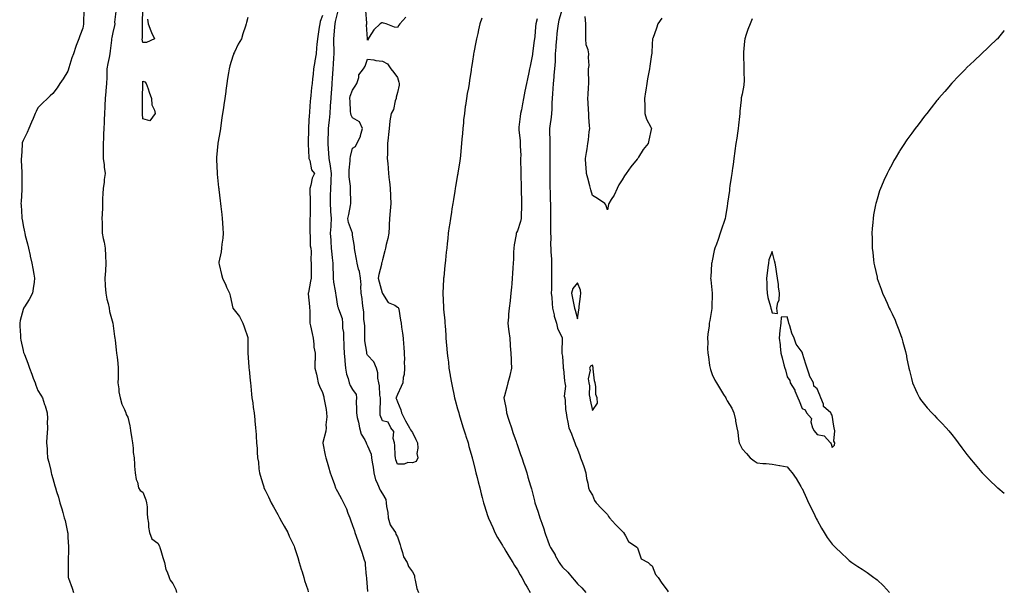
# Model space of a CAD drawing. Units: inches. Extents: x 876083 to 878723, y 7223978 to 7226618.
# Drawn here: x 878066 to 878723, y 7225373 to 7225755 of the extents above; entities that cross this region are included whole.
import ezdxf

# ---------------------------------------------------------------- set-up
doc = ezdxf.new("R2010")
doc.units = ezdxf.units.IN
doc.header["$MEASUREMENT"] = 0
doc.layers.add('Contour_87607223', color=7, linetype='Continuous', true_color=0x4ebe1d)

msp = doc.modelspace()

# ---------------------------------------------------------------- linework, layer by layer
at = {"layer": 'Contour_87607223'}
for points in [[(878108.66, 7225761.31, 3314), (878108.41, 7225752.27, 3314), (878108.39, 7225751.92, 3314), (878108.33, 7225751.63, 3314), (878108.05, 7225749.05, 3314), (878106.01, 7225743.97, 3314), (878105.42, 7225741.92, 3314), (878103.62, 7225737.49, 3314), (878103.25, 7225736.72, 3314), (878101.8, 7225731.92, 3314), (878100.7, 7225729.26, 3314), (878098.72, 7225722.58, 3314), (878098.48, 7225721.92, 3314), (878098.38, 7225721.59, 3314), (878098.05, 7225720.18, 3314), (878094.77, 7225715.2, 3314), (878092.57, 7225711.92, 3314), (878090.78, 7225709.19, 3314), (878088.05, 7225705.44, 3314), (878086.25, 7225703.72, 3314), (878084.3, 7225701.92, 3314), (878081.11, 7225698.85, 3314), (878078.05, 7225695.88, 3314), (878076.77, 7225693.21, 3314), (878076.21, 7225691.92, 3314), (878074.83, 7225688.7, 3314), (878073.76, 7225686.22, 3314), (878071.94, 7225681.92, 3314), (878070.72, 7225679.24, 3314), (878068.05, 7225674.05, 3314), (878067.59, 7225672.37, 3314), (878067.51, 7225671.92, 3314), (878067.47, 7225671.33, 3314), (878066.94, 7225663.03, 3314), (878066.86, 7225661.92, 3314), (878066.88, 7225660.75, 3314), (878067.34, 7225652.62, 3314), (878067.36, 7225651.92, 3314), (878067.34, 7225651.2, 3314), (878067.27, 7225642.7, 3314), (878067.24, 7225641.92, 3314), (878067.2, 7225641.08, 3314), (878066.73, 7225633.25, 3314), (878066.68, 7225631.92, 3314), (878066.79, 7225630.65, 3314), (878067.23, 7225622.74, 3314), (878067.3, 7225621.92, 3314), (878067.41, 7225621.28, 3314), (878068.05, 7225617.19, 3314), (878069.03, 7225612.9, 3314), (878069.18, 7225611.92, 3314), (878069.51, 7225610.46, 3314), (878071.04, 7225604.91, 3314), (878071.66, 7225601.92, 3314), (878072.78, 7225597.19, 3314), (878072.89, 7225596.76, 3314), (878073.89, 7225591.92, 3314), (878074.56, 7225588.42, 3314), (878075.24, 7225584.73, 3314), (878075.78, 7225581.92, 3314), (878075.39, 7225579.26, 3314), (878074.86, 7225575.1, 3314), (878074.36, 7225571.92, 3314), (878072.17, 7225567.8, 3314), (878068.99, 7225562.86, 3314), (878068.41, 7225561.92, 3314), (878068.3, 7225561.67, 3314), (878068.05, 7225561, 3314), (878066.23, 7225553.74, 3314), (878065.84, 7225551.92, 3314), (878065.95, 7225549.81, 3314), (878066.29, 7225543.68, 3314), (878066.39, 7225541.92, 3314), (878066.64, 7225540.51, 3314), (878068.05, 7225533.62, 3314), (878068.49, 7225532.37, 3314), (878068.66, 7225531.92, 3314), (878069.02, 7225530.94, 3314), (878071.17, 7225525.05, 3314), (878072.34, 7225521.92, 3314), (878073.88, 7225517.76, 3314), (878074.91, 7225515.06, 3314), (878076.11, 7225511.92, 3314), (878076.64, 7225510.51, 3314), (878078.05, 7225506.96, 3314), (878079.97, 7225503.83, 3314), (878080.98, 7225501.92, 3314), (878082.46, 7225497.51, 3314), (878082.8, 7225496.67, 3314), (878084.18, 7225491.92, 3314), (878084.39, 7225488.25, 3314), (878084.25, 7225485.73, 3314), (878084.43, 7225481.92, 3314), (878084.19, 7225478.05, 3314), (878083.88, 7225476.08, 3314), (878083.66, 7225471.92, 3314), (878084.07, 7225467.94, 3314), (878084.11, 7225465.87, 3314), (878084.46, 7225461.92, 3314), (878085.2, 7225459.07, 3314), (878086.55, 7225453.42, 3314), (878086.93, 7225451.92, 3314), (878087.18, 7225451.04, 3314), (878088.05, 7225447.99, 3314), (878089.4, 7225443.27, 3314), (878089.78, 7225441.92, 3314), (878090.5, 7225439.48, 3314), (878091.65, 7225435.53, 3314), (878092.71, 7225431.92, 3314), (878093.92, 7225427.78, 3314), (878094.64, 7225425.34, 3314), (878095.63, 7225421.92, 3314), (878096.13, 7225420.01, 3314), (878097.76, 7225412.21, 3314), (878097.83, 7225411.92, 3314), (878097.86, 7225411.72, 3314), (878098.05, 7225408.89, 3314), (878098.46, 7225402.33, 3314), (878098.46, 7225401.92, 3314), (878098.44, 7225401.53, 3314), (878098.24, 7225392.12, 3314), (878098.23, 7225391.92, 3314), (878098.24, 7225391.72, 3314), (878098.27, 7225382.13, 3314), (878098.28, 7225381.92, 3314), (878098.4, 7225381.57, 3314), (878100.83, 7225374.71, 3314), (878101.7, 7225371.92, 3314)], [(878129.91, 7225760.06, 3315), (878129.22, 7225753.09, 3315), (878129.23, 7225751.92, 3315), (878129.18, 7225750.79, 3315), (878128.05, 7225746.06, 3315), (878127.26, 7225742.7, 3315), (878127.13, 7225741.92, 3315), (878127.01, 7225740.88, 3315), (878126.17, 7225733.8, 3315), (878125.96, 7225731.92, 3315), (878125.5, 7225729.36, 3315), (878124.66, 7225725.3, 3315), (878124.1, 7225721.92, 3315), (878123.93, 7225717.8, 3315), (878123.91, 7225716.06, 3315), (878123.73, 7225711.92, 3315), (878123.32, 7225707.19, 3315), (878123.27, 7225706.71, 3315), (878122.87, 7225701.92, 3315), (878122.62, 7225697.35, 3315), (878122.59, 7225696.45, 3315), (878122.35, 7225691.92, 3315), (878122.17, 7225687.8, 3315), (878122.11, 7225685.98, 3315), (878121.93, 7225681.92, 3315), (878121.81, 7225678.15, 3315), (878121.75, 7225675.61, 3315), (878121.62, 7225671.92, 3315), (878121.64, 7225668.33, 3315), (878121.6, 7225665.47, 3315), (878121.61, 7225661.92, 3315), (878122.18, 7225657.78, 3315), (878122.15, 7225656.02, 3315), (878122.96, 7225651.92, 3315), (878122.18, 7225647.8, 3315), (878122.13, 7225646, 3315), (878121.54, 7225641.92, 3315), (878121.43, 7225638.54, 3315), (878121.19, 7225635.06, 3315), (878121.08, 7225631.92, 3315), (878121, 7225628.97, 3315), (878120.85, 7225624.71, 3315), (878120.77, 7225621.92, 3315), (878120.81, 7225619.17, 3315), (878120.89, 7225614.77, 3315), (878120.93, 7225611.92, 3315), (878121.63, 7225608.35, 3315), (878122.22, 7225606.1, 3315), (878122.89, 7225601.92, 3315), (878123.1, 7225596.96, 3315), (878123.1, 7225596.86, 3315), (878123.32, 7225591.92, 3315), (878123.02, 7225586.94, 3315), (878123.02, 7225586.9, 3315), (878122.74, 7225581.92, 3315), (878122.99, 7225576.98, 3315), (878122.98, 7225576.84, 3315), (878123.3, 7225571.92, 3315), (878124, 7225567.88, 3315), (878124.88, 7225565.08, 3315), (878125.58, 7225561.92, 3315), (878125.89, 7225559.77, 3315), (878128.05, 7225551.98, 3315), (878128.06, 7225551.92, 3315), (878129.18, 7225543.05, 3315), (878129.36, 7225541.92, 3315), (878129.54, 7225540.44, 3315), (878130.25, 7225534.13, 3315), (878130.51, 7225531.92, 3315), (878130.83, 7225529.13, 3315), (878131.29, 7225525.16, 3315), (878131.66, 7225521.92, 3315), (878131.5, 7225518.46, 3315), (878131.5, 7225515.38, 3315), (878131.36, 7225511.92, 3315), (878132, 7225507.97, 3315), (878132.05, 7225505.92, 3315), (878132.97, 7225501.92, 3315), (878133.92, 7225497.8, 3315), (878135.76, 7225494.21, 3315), (878136.6, 7225491.92, 3315), (878136.98, 7225490.85, 3315), (878138.05, 7225489.03, 3315), (878139.35, 7225483.23, 3315), (878139.57, 7225481.92, 3315), (878139.83, 7225480.14, 3315), (878140.72, 7225474.6, 3315), (878141.08, 7225471.92, 3315), (878141.54, 7225468.42, 3315), (878141.56, 7225465.44, 3315), (878142.19, 7225461.92, 3315), (878142.56, 7225457.41, 3315), (878142.56, 7225456.43, 3315), (878143.01, 7225451.92, 3315), (878143.62, 7225447.49, 3315), (878144.38, 7225445.59, 3315), (878145.19, 7225441.92, 3315), (878146.24, 7225440.1, 3315), (878148.05, 7225438.85, 3315), (878149.99, 7225433.87, 3315), (878150.58, 7225431.92, 3315), (878150.88, 7225429.09, 3315), (878150.85, 7225424.71, 3315), (878151.24, 7225421.92, 3315), (878151.73, 7225418.25, 3315), (878151.71, 7225415.57, 3315), (878152.39, 7225411.92, 3315), (878153.99, 7225407.86, 3315), (878158.05, 7225404.87, 3315), (878159.06, 7225402.94, 3315), (878159.45, 7225401.92, 3315), (878160.06, 7225399.91, 3315), (878161.48, 7225395.36, 3315), (878162.49, 7225391.92, 3315), (878163.49, 7225387.35, 3315), (878164.31, 7225385.65, 3315), (878165.59, 7225381.92, 3315), (878166.2, 7225380.06, 3315), (878168.05, 7225378.03, 3315), (878169.99, 7225373.87, 3315), (878170.48, 7225371.92, 3315)], [(878151.16, 7225755.03, 3315), (878151.51, 7225751.92, 3315), (878153.28, 7225747.15, 3315), (878153.78, 7225746.18, 3315), (878155.75, 7225741.92, 3315), (878150.46, 7225739.5, 3315), (878148.05, 7225739.36, 3315), (878147.68, 7225741.55, 3315), (878147.68, 7225741.92, 3315), (878147.71, 7225742.27, 3315), (878147.85, 7225751.72, 3315), (878147.87, 7225752.1, 3315), (878147.92, 7225761.78, 3315)], [(878323.56, 7225756.41, 3318), (878319.58, 7225751.92, 3318), (878318.91, 7225751.06, 3318), (878318.05, 7225749.34, 3318), (878315.89, 7225749.75, 3318), (878310.43, 7225751.92, 3318), (878308.56, 7225752.43, 3318), (878308.05, 7225752.6, 3318), (878307.5, 7225752.47, 3318), (878306.48, 7225751.92, 3318), (878302.1, 7225747.88, 3318), (878299.18, 7225743.05, 3318), (878298.41, 7225741.92, 3318), (878298.36, 7225741.61, 3318), (878298.05, 7225741.06, 3318), (878297.97, 7225741.84, 3318), (878297.98, 7225741.92, 3318), (878298, 7225741.98, 3318), (878297.39, 7225751.26, 3318), (878297.51, 7225751.92, 3318), (878297.55, 7225752.41, 3318), (878296.89, 7225760.75, 3318)], [(878427.84, 7225761.72, 3321), (878425.63, 7225754.34, 3321), (878425.15, 7225751.92, 3321), (878424.84, 7225748.72, 3321), (878424.42, 7225745.55, 3321), (878424.1, 7225741.92, 3321), (878423.76, 7225737.64, 3321), (878423.71, 7225736.26, 3321), (878423.34, 7225731.92, 3321), (878423.12, 7225727, 3321), (878423.15, 7225726.82, 3321), (878422.83, 7225721.92, 3321), (878422.41, 7225717.56, 3321), (878422.36, 7225716.24, 3321), (878421.99, 7225711.92, 3321), (878421.6, 7225708.37, 3321), (878421.55, 7225705.42, 3321), (878421.22, 7225701.92, 3321), (878420.96, 7225699.01, 3321), (878420.9, 7225694.77, 3321), (878420.68, 7225691.92, 3321), (878420.51, 7225689.46, 3321), (878419.68, 7225683.54, 3321), (878419.55, 7225681.92, 3321), (878419.54, 7225680.42, 3321), (878419.61, 7225673.48, 3321), (878419.61, 7225671.92, 3321), (878419.61, 7225670.36, 3321), (878419.71, 7225663.58, 3321), (878419.71, 7225661.92, 3321), (878419.67, 7225660.3, 3321), (878419.68, 7225653.54, 3321), (878419.64, 7225651.92, 3321), (878419.6, 7225650.38, 3321), (878419.77, 7225643.64, 3321), (878419.73, 7225641.92, 3321), (878419.81, 7225640.16, 3321), (878419.96, 7225633.83, 3321), (878420.05, 7225631.92, 3321), (878420.06, 7225629.91, 3321), (878420.21, 7225624.07, 3321), (878420.22, 7225621.92, 3321), (878420.21, 7225619.77, 3321), (878420.1, 7225613.97, 3321), (878420.09, 7225611.92, 3321), (878420.33, 7225609.65, 3321), (878420.11, 7225603.97, 3321), (878420.4, 7225601.92, 3321), (878420.41, 7225599.56, 3321), (878420.71, 7225594.58, 3321), (878420.72, 7225591.92, 3321), (878420.73, 7225589.24, 3321), (878420.8, 7225584.67, 3321), (878420.8, 7225581.92, 3321), (878420.77, 7225579.21, 3321), (878420.68, 7225574.56, 3321), (878420.65, 7225571.92, 3321), (878420.93, 7225569.05, 3321), (878421.21, 7225565.08, 3321), (878421.54, 7225561.92, 3321), (878422.53, 7225557.45, 3321), (878422.63, 7225556.49, 3321), (878424.01, 7225551.92, 3321), (878424.78, 7225548.64, 3321), (878427.99, 7225541.98, 3321), (878428.01, 7225541.92, 3321), (878428.01, 7225541.88, 3321), (878427.75, 7225532.23, 3321), (878427.75, 7225531.92, 3321), (878427.78, 7225531.65, 3321), (878428.05, 7225529.85, 3321), (878428.61, 7225522.49, 3321), (878428.62, 7225521.92, 3321), (878428.76, 7225521.2, 3321), (878429.4, 7225513.27, 3321), (878429.78, 7225511.92, 3321), (878430.14, 7225509.83, 3321), (878429.28, 7225503.15, 3321), (878429.75, 7225501.92, 3321), (878429.94, 7225500.03, 3321), (878430.23, 7225494.11, 3321), (878430.48, 7225491.92, 3321), (878431.06, 7225488.91, 3321), (878431.77, 7225485.65, 3321), (878432.44, 7225481.92, 3321), (878434.03, 7225477.9, 3321), (878435.23, 7225474.73, 3321), (878436.32, 7225471.92, 3321), (878436.81, 7225470.69, 3321), (878438.05, 7225467.6, 3321), (878439.65, 7225463.52, 3321), (878440.19, 7225461.92, 3321), (878441.41, 7225458.56, 3321), (878442.3, 7225456.18, 3321), (878443.79, 7225451.92, 3321), (878444.24, 7225448.11, 3321), (878445.03, 7225444.95, 3321), (878445.49, 7225441.92, 3321), (878446.21, 7225440.08, 3321), (878448.05, 7225436.94, 3321), (878449.54, 7225433.4, 3321), (878450.62, 7225431.92, 3321), (878454.12, 7225427.99, 3321), (878458.05, 7225424.11, 3321), (878458.86, 7225422.72, 3321), (878459.51, 7225421.92, 3321), (878463.41, 7225417.29, 3321), (878468.05, 7225412.97, 3321), (878468.5, 7225412.37, 3321), (878468.83, 7225411.92, 3321), (878470.24, 7225409.73, 3321), (878472.11, 7225405.98, 3321), (878477.83, 7225402.13, 3321), (878478.05, 7225401.98, 3321), (878478.13, 7225401.84, 3321), (878480.62, 7225394.48, 3321), (878485.31, 7225391.92, 3321), (878486.71, 7225390.59, 3321), (878488.05, 7225389.67, 3321), (878490.11, 7225383.97, 3321), (878492.04, 7225381.92, 3321), (878494.33, 7225378.19, 3321), (878498.05, 7225373.52, 3321), (878498.61, 7225372.47, 3321)], [(878218.05, 7225756.1, 3316), (878217.17, 7225752.8, 3316), (878216.95, 7225751.92, 3316), (878216.45, 7225750.32, 3316), (878214.79, 7225745.18, 3316), (878213.82, 7225741.92, 3316), (878211.7, 7225738.27, 3316), (878209.21, 7225733.07, 3316), (878208.62, 7225731.92, 3316), (878208.45, 7225731.51, 3316), (878208.05, 7225730.32, 3316), (878206.1, 7225723.87, 3316), (878205.65, 7225721.92, 3316), (878205.22, 7225719.09, 3316), (878204.61, 7225715.36, 3316), (878204.11, 7225711.92, 3316), (878203.44, 7225707.31, 3316), (878203.33, 7225706.65, 3316), (878202.66, 7225701.92, 3316), (878202.1, 7225697.88, 3316), (878201.82, 7225695.69, 3316), (878201.29, 7225691.92, 3316), (878200.86, 7225689.11, 3316), (878200.07, 7225683.95, 3316), (878199.76, 7225681.92, 3316), (878199.56, 7225680.42, 3316), (878198.05, 7225672.13, 3316), (878198.03, 7225671.94, 3316), (878198.02, 7225671.92, 3316), (878198.02, 7225671.88, 3316), (878197.29, 7225662.68, 3316), (878197.22, 7225661.92, 3316), (878197.26, 7225661.12, 3316), (878197.58, 7225652.39, 3316), (878197.6, 7225651.92, 3316), (878197.64, 7225651.51, 3316), (878198.05, 7225647.08, 3316), (878198.63, 7225642.51, 3316), (878198.67, 7225641.92, 3316), (878198.73, 7225641.24, 3316), (878199.75, 7225633.62, 3316), (878199.88, 7225631.92, 3316), (878200.06, 7225629.91, 3316), (878200.72, 7225624.6, 3316), (878200.93, 7225621.92, 3316), (878201.14, 7225618.83, 3316), (878201.36, 7225615.22, 3316), (878201.59, 7225611.92, 3316), (878201.34, 7225608.62, 3316), (878200.75, 7225604.62, 3316), (878200.52, 7225601.92, 3316), (878200.32, 7225599.65, 3316), (878198.81, 7225592.68, 3316), (878198.73, 7225591.92, 3316), (878199, 7225590.98, 3316), (878200.52, 7225584.38, 3316), (878201.3, 7225581.92, 3316), (878203.33, 7225577.19, 3316), (878203.94, 7225576.04, 3316), (878205.94, 7225571.92, 3316), (878206.38, 7225570.24, 3316), (878208.05, 7225561.92, 3316), (878212.56, 7225556.43, 3316), (878214.86, 7225551.92, 3316), (878215.66, 7225549.54, 3316), (878218.05, 7225542.29, 3316), (878218.11, 7225541.98, 3316), (878218.11, 7225541.86, 3316), (878218.19, 7225532.06, 3316), (878218.19, 7225531.92, 3316), (878218.2, 7225531.76, 3316), (878218.79, 7225522.66, 3316), (878218.86, 7225521.92, 3316), (878218.99, 7225520.98, 3316), (878219.66, 7225513.54, 3316), (878219.91, 7225511.92, 3316), (878220.19, 7225509.77, 3316), (878220.46, 7225504.34, 3316), (878220.85, 7225501.92, 3316), (878221.4, 7225498.56, 3316), (878221.56, 7225495.44, 3316), (878222.34, 7225491.92, 3316), (878222.78, 7225487.19, 3316), (878222.84, 7225486.71, 3316), (878223.26, 7225481.92, 3316), (878223.6, 7225477.47, 3316), (878223.66, 7225476.31, 3316), (878223.98, 7225471.92, 3316), (878224.31, 7225468.19, 3316), (878224.3, 7225465.67, 3316), (878224.58, 7225461.92, 3316), (878225.19, 7225459.07, 3316), (878225.43, 7225454.54, 3316), (878225.86, 7225451.92, 3316), (878226.42, 7225450.28, 3316), (878228.05, 7225444.6, 3316), (878228.68, 7225442.55, 3316), (878228.87, 7225441.92, 3316), (878229.67, 7225440.3, 3316), (878231.91, 7225435.79, 3316), (878233.79, 7225431.92, 3316), (878235.31, 7225429.19, 3316), (878238.05, 7225424.07, 3316), (878238.82, 7225422.68, 3316), (878239.23, 7225421.92, 3316), (878240.68, 7225419.3, 3316), (878242.37, 7225416.24, 3316), (878244.7, 7225411.92, 3316), (878245.78, 7225409.65, 3316), (878248.05, 7225404.65, 3316), (878248.93, 7225402.8, 3316), (878249.36, 7225401.92, 3316), (878249.96, 7225400.01, 3316), (878251.42, 7225395.28, 3316), (878252.48, 7225391.92, 3316), (878253.67, 7225387.55, 3316), (878254.27, 7225385.71, 3316), (878255.39, 7225381.92, 3316), (878256.04, 7225379.91, 3316), (878258.05, 7225373.78, 3316), (878258.43, 7225372.31, 3316)], [(878268.05, 7225757.49, 3317), (878266.47, 7225753.5, 3317), (878266.06, 7225751.92, 3317), (878265.7, 7225749.58, 3317), (878264.98, 7225744.99, 3317), (878264.5, 7225741.92, 3317), (878264.16, 7225738.03, 3317), (878264, 7225735.96, 3317), (878263.65, 7225731.92, 3317), (878262.9, 7225727.08, 3317), (878262.82, 7225726.69, 3317), (878262.02, 7225721.92, 3317), (878261.75, 7225718.21, 3317), (878261.28, 7225715.16, 3317), (878261.02, 7225711.92, 3317), (878260.65, 7225709.32, 3317), (878260.14, 7225704.01, 3317), (878259.87, 7225701.92, 3317), (878259.73, 7225700.24, 3317), (878259.28, 7225693.15, 3317), (878259.18, 7225691.92, 3317), (878258.97, 7225691, 3317), (878258.66, 7225682.53, 3317), (878258.56, 7225681.92, 3317), (878258.53, 7225681.43, 3317), (878258.45, 7225672.33, 3317), (878258.43, 7225671.92, 3317), (878258.46, 7225671.51, 3317), (878258.8, 7225662.66, 3317), (878258.84, 7225661.92, 3317), (878259.38, 7225660.59, 3317), (878260.49, 7225654.36, 3317), (878262.7, 7225651.92, 3317), (878261.12, 7225648.85, 3317), (878260.16, 7225644.03, 3317), (878259.44, 7225641.92, 3317), (878259.48, 7225640.49, 3317), (878259.67, 7225633.54, 3317), (878259.71, 7225631.92, 3317), (878259.62, 7225630.34, 3317), (878259.67, 7225623.54, 3317), (878259.59, 7225621.92, 3317), (878259.44, 7225620.53, 3317), (878259.51, 7225613.38, 3317), (878259.39, 7225611.92, 3317), (878259.6, 7225610.38, 3317), (878259.77, 7225603.64, 3317), (878260.07, 7225601.92, 3317), (878260.3, 7225599.67, 3317), (878260.14, 7225594.01, 3317), (878260.43, 7225591.92, 3317), (878260.38, 7225589.58, 3317), (878260.37, 7225584.24, 3317), (878260.32, 7225581.92, 3317), (878259.99, 7225579.99, 3317), (878258.51, 7225572.39, 3317), (878258.43, 7225571.92, 3317), (878258.47, 7225571.49, 3317), (878259.19, 7225563.05, 3317), (878259.31, 7225561.92, 3317), (878259.39, 7225560.59, 3317), (878259.48, 7225553.35, 3317), (878259.56, 7225551.92, 3317), (878259.96, 7225550.01, 3317), (878261, 7225544.87, 3317), (878261.62, 7225541.92, 3317), (878262.18, 7225537.78, 3317), (878262.06, 7225535.92, 3317), (878262.95, 7225531.92, 3317), (878262.94, 7225527.04, 3317), (878262.92, 7225526.78, 3317), (878262.9, 7225521.92, 3317), (878264, 7225517.88, 3317), (878264.29, 7225515.69, 3317), (878265.1, 7225511.92, 3317), (878265.85, 7225509.71, 3317), (878268.05, 7225505.57, 3317), (878268.75, 7225502.62, 3317), (878268.94, 7225501.92, 3317), (878269.04, 7225500.92, 3317), (878270.33, 7225494.21, 3317), (878270.52, 7225491.92, 3317), (878270.78, 7225489.19, 3317), (878270.15, 7225484.03, 3317), (878270.49, 7225481.92, 3317), (878270.16, 7225479.81, 3317), (878268.16, 7225472.04, 3317), (878268.14, 7225471.92, 3317), (878268.16, 7225471.8, 3317), (878269.75, 7225463.62, 3317), (878270.17, 7225461.92, 3317), (878271.02, 7225458.95, 3317), (878271.92, 7225455.79, 3317), (878273.03, 7225451.92, 3317), (878274.37, 7225448.25, 3317), (878275.87, 7225444.09, 3317), (878276.67, 7225441.92, 3317), (878277.15, 7225441.02, 3317), (878278.05, 7225439.3, 3317), (878280.61, 7225434.48, 3317), (878281.97, 7225431.92, 3317), (878283.9, 7225427.78, 3317), (878284.94, 7225425.03, 3317), (878286.23, 7225421.92, 3317), (878286.71, 7225420.57, 3317), (878288.05, 7225416.61, 3317), (878289.23, 7225413.09, 3317), (878289.63, 7225411.92, 3317), (878290.5, 7225409.46, 3317), (878291.84, 7225405.71, 3317), (878293.18, 7225401.92, 3317), (878294.32, 7225398.19, 3317), (878295.55, 7225394.42, 3317), (878296.34, 7225391.92, 3317), (878296.48, 7225390.36, 3317), (878297.14, 7225382.82, 3317), (878297.22, 7225381.92, 3317), (878297.3, 7225381.18, 3317), (878298.05, 7225372.64, 3317)], [(878278.05, 7225759.62, 3318), (878276.48, 7225753.5, 3318), (878276.16, 7225751.92, 3318), (878276, 7225749.87, 3318), (878275.58, 7225744.4, 3318), (878275.39, 7225741.92, 3318), (878275.37, 7225739.24, 3318), (878275.47, 7225734.5, 3318), (878275.45, 7225731.92, 3318), (878275.28, 7225729.15, 3318), (878274.99, 7225724.99, 3318), (878274.81, 7225721.92, 3318), (878274.64, 7225718.52, 3318), (878274.38, 7225715.59, 3318), (878274.22, 7225711.92, 3318), (878273.95, 7225707.82, 3318), (878273.83, 7225706.14, 3318), (878273.55, 7225701.92, 3318), (878273.14, 7225697.02, 3318), (878273.12, 7225696.84, 3318), (878272.74, 7225691.92, 3318), (878272.39, 7225687.58, 3318), (878272.16, 7225686.02, 3318), (878271.78, 7225681.92, 3318), (878271.69, 7225678.29, 3318), (878271.55, 7225675.42, 3318), (878271.46, 7225671.92, 3318), (878271.73, 7225668.25, 3318), (878271.85, 7225665.73, 3318), (878272.15, 7225661.92, 3318), (878273.09, 7225656.96, 3318), (878273.09, 7225656.88, 3318), (878273.74, 7225651.92, 3318), (878273.47, 7225647.35, 3318), (878273.5, 7225646.47, 3318), (878273.18, 7225641.92, 3318), (878273.09, 7225636.96, 3318), (878273.09, 7225636.88, 3318), (878273, 7225631.92, 3318), (878273.28, 7225627.15, 3318), (878273.37, 7225626.59, 3318), (878273.71, 7225621.92, 3318), (878273.44, 7225617.31, 3318), (878273.43, 7225616.55, 3318), (878273.13, 7225611.92, 3318), (878273.45, 7225607.33, 3318), (878273.45, 7225606.53, 3318), (878273.73, 7225601.92, 3318), (878274.12, 7225597.99, 3318), (878274.39, 7225595.59, 3318), (878274.76, 7225591.92, 3318), (878274.84, 7225588.72, 3318), (878275.09, 7225584.89, 3318), (878275.17, 7225581.92, 3318), (878275.34, 7225579.21, 3318), (878276.49, 7225573.48, 3318), (878276.62, 7225571.92, 3318), (878276.76, 7225570.63, 3318), (878278.05, 7225563.35, 3318), (878278.48, 7225562.35, 3318), (878278.48, 7225561.92, 3318), (878278.52, 7225561.45, 3318), (878281.14, 7225555.01, 3318), (878281.27, 7225551.92, 3318), (878281.33, 7225548.64, 3318), (878281.86, 7225545.73, 3318), (878281.91, 7225541.92, 3318), (878282.19, 7225537.78, 3318), (878282.15, 7225536.02, 3318), (878282.49, 7225531.92, 3318), (878282.85, 7225527.12, 3318), (878282.86, 7225526.74, 3318), (878283.25, 7225521.92, 3318), (878284.01, 7225517.88, 3318), (878285.1, 7225514.87, 3318), (878285.85, 7225511.92, 3318), (878286.39, 7225510.26, 3318), (878288.05, 7225507.58, 3318), (878290.37, 7225504.24, 3318), (878290.55, 7225501.92, 3318), (878290.48, 7225499.48, 3318), (878290.59, 7225494.46, 3318), (878290.53, 7225491.92, 3318), (878291.12, 7225488.85, 3318), (878291.88, 7225485.75, 3318), (878292.53, 7225481.92, 3318), (878293.78, 7225477.64, 3318), (878296.15, 7225473.83, 3318), (878297.08, 7225471.92, 3318), (878297.3, 7225471.18, 3318), (878298.05, 7225469.99, 3318), (878300.49, 7225464.36, 3318), (878300.62, 7225461.92, 3318), (878301.06, 7225458.91, 3318), (878301.74, 7225455.61, 3318), (878302.21, 7225451.92, 3318), (878303.4, 7225447.27, 3318), (878304.26, 7225445.71, 3318), (878305.82, 7225441.92, 3318), (878306.38, 7225440.24, 3318), (878308.05, 7225437.9, 3318), (878310.3, 7225434.17, 3318), (878310.42, 7225431.92, 3318), (878310.63, 7225429.34, 3318), (878311.46, 7225425.34, 3318), (878311.68, 7225421.92, 3318), (878313.2, 7225417.08, 3318), (878314.1, 7225415.87, 3318), (878316.58, 7225411.92, 3318), (878316.93, 7225410.81, 3318), (878318.05, 7225409.01, 3318), (878319.89, 7225403.76, 3318), (878320.15, 7225401.92, 3318), (878321.37, 7225398.6, 3318), (878321.97, 7225395.85, 3318), (878324.35, 7225391.92, 3318), (878325.42, 7225389.28, 3318), (878328.05, 7225385.79, 3318), (878329.33, 7225383.21, 3318), (878329.33, 7225381.92, 3318), (878329.89, 7225380.08, 3318), (878330.81, 7225374.67, 3318), (878332.07, 7225371.92, 3318)], [(878374.34, 7225755.63, 3319), (878372.93, 7225751.92, 3319), (878372.13, 7225747.84, 3319), (878371.52, 7225745.4, 3319), (878370.78, 7225741.92, 3319), (878370.35, 7225739.62, 3319), (878368.97, 7225732.84, 3319), (878368.79, 7225731.92, 3319), (878368.67, 7225731.3, 3319), (878368.05, 7225726.92, 3319), (878367.29, 7225722.68, 3319), (878367.17, 7225721.92, 3319), (878367.06, 7225720.92, 3319), (878365.97, 7225714.01, 3319), (878365.74, 7225711.92, 3319), (878365.34, 7225709.21, 3319), (878364.58, 7225705.38, 3319), (878364.12, 7225701.92, 3319), (878363.4, 7225697.27, 3319), (878363.27, 7225696.71, 3319), (878362.64, 7225691.92, 3319), (878362.14, 7225687.84, 3319), (878361.98, 7225685.85, 3319), (878361.53, 7225681.92, 3319), (878361.29, 7225678.68, 3319), (878360.93, 7225674.79, 3319), (878360.71, 7225671.92, 3319), (878360.54, 7225669.42, 3319), (878359.98, 7225663.85, 3319), (878359.85, 7225661.92, 3319), (878359.63, 7225660.34, 3319), (878358.23, 7225652.1, 3319), (878358.2, 7225651.92, 3319), (878358.18, 7225651.78, 3319), (878358.05, 7225651.08, 3319), (878356.79, 7225643.19, 3319), (878356.58, 7225641.92, 3319), (878356.3, 7225640.16, 3319), (878355.41, 7225634.56, 3319), (878354.98, 7225631.92, 3319), (878354.37, 7225628.25, 3319), (878354, 7225625.96, 3319), (878353.33, 7225621.92, 3319), (878352.66, 7225617.31, 3319), (878352.54, 7225616.41, 3319), (878351.9, 7225611.92, 3319), (878351.53, 7225608.44, 3319), (878351.21, 7225605.08, 3319), (878350.89, 7225601.92, 3319), (878350.55, 7225599.42, 3319), (878350.1, 7225593.97, 3319), (878349.85, 7225591.92, 3319), (878349.64, 7225590.32, 3319), (878348.84, 7225582.7, 3319), (878348.74, 7225581.92, 3319), (878348.69, 7225581.28, 3319), (878348.15, 7225572.02, 3319), (878348.15, 7225571.92, 3319), (878348.15, 7225571.82, 3319), (878348.72, 7225562.58, 3319), (878348.73, 7225561.92, 3319), (878348.8, 7225561.18, 3319), (878349.53, 7225553.4, 3319), (878349.67, 7225551.92, 3319), (878349.78, 7225550.18, 3319), (878350.17, 7225544.03, 3319), (878350.3, 7225541.92, 3319), (878350.56, 7225539.4, 3319), (878350.92, 7225534.79, 3319), (878351.25, 7225531.92, 3319), (878351.54, 7225528.42, 3319), (878351.95, 7225525.81, 3319), (878352.23, 7225521.92, 3319), (878353.17, 7225517.04, 3319), (878353.23, 7225516.74, 3319), (878354.14, 7225511.92, 3319), (878354.79, 7225508.66, 3319), (878355.62, 7225504.34, 3319), (878356.1, 7225501.92, 3319), (878356.51, 7225500.38, 3319), (878358.05, 7225494.71, 3319), (878358.69, 7225492.56, 3319), (878358.87, 7225491.92, 3319), (878359.22, 7225490.75, 3319), (878360.97, 7225484.83, 3319), (878361.84, 7225481.92, 3319), (878363.33, 7225477.19, 3319), (878363.63, 7225476.33, 3319), (878365.09, 7225471.92, 3319), (878365.7, 7225469.58, 3319), (878367.79, 7225462.19, 3319), (878367.86, 7225461.92, 3319), (878367.9, 7225461.76, 3319), (878368.05, 7225461.16, 3319), (878369.91, 7225453.78, 3319), (878370.38, 7225451.92, 3319), (878371.16, 7225448.81, 3319), (878371.92, 7225445.79, 3319), (878372.9, 7225441.92, 3319), (878373.93, 7225437.8, 3319), (878374.53, 7225435.44, 3319), (878375.42, 7225431.92, 3319), (878376.04, 7225429.91, 3319), (878378.05, 7225423.46, 3319), (878378.41, 7225422.29, 3319), (878378.53, 7225421.92, 3319), (878378.89, 7225421.08, 3319), (878381.55, 7225415.42, 3319), (878382.87, 7225411.92, 3319), (878384.83, 7225408.7, 3319), (878388.05, 7225403.4, 3319), (878388.63, 7225402.51, 3319), (878388.96, 7225401.92, 3319), (878390.37, 7225399.6, 3319), (878392.4, 7225396.28, 3319), (878395.05, 7225391.92, 3319), (878396.19, 7225390.06, 3319), (878398.05, 7225387, 3319), (878399.94, 7225383.81, 3319), (878401.01, 7225381.92, 3319), (878403.45, 7225377.31, 3319), (878404.47, 7225375.49, 3319), (878406.46, 7225371.92, 3319)], [(878411.3, 7225755.16, 3320), (878410.37, 7225751.92, 3320), (878410.16, 7225749.81, 3320), (878409.57, 7225743.44, 3320), (878409.42, 7225741.92, 3320), (878409.19, 7225740.77, 3320), (878408.13, 7225732, 3320), (878408.1, 7225731.86, 3320), (878408.05, 7225731.33, 3320), (878406.45, 7225723.52, 3320), (878406.11, 7225721.92, 3320), (878405.58, 7225719.46, 3320), (878404.72, 7225715.24, 3320), (878404.01, 7225711.92, 3320), (878403.04, 7225706.92, 3320), (878403.04, 7225706.9, 3320), (878402.07, 7225701.92, 3320), (878401.43, 7225698.54, 3320), (878400.66, 7225694.54, 3320), (878400.17, 7225691.92, 3320), (878399.97, 7225690.01, 3320), (878399.04, 7225682.92, 3320), (878398.94, 7225681.92, 3320), (878399, 7225680.96, 3320), (878399.78, 7225673.64, 3320), (878399.88, 7225671.92, 3320), (878399.79, 7225670.18, 3320), (878400.21, 7225664.07, 3320), (878400.13, 7225661.92, 3320), (878400.09, 7225659.89, 3320), (878400.29, 7225654.17, 3320), (878400.26, 7225651.92, 3320), (878400.31, 7225649.65, 3320), (878400.49, 7225644.36, 3320), (878400.55, 7225641.92, 3320), (878400.61, 7225639.36, 3320), (878400.76, 7225634.63, 3320), (878400.83, 7225631.92, 3320), (878400.73, 7225629.24, 3320), (878400.54, 7225624.42, 3320), (878400.46, 7225621.92, 3320), (878400.18, 7225619.79, 3320), (878398.05, 7225613.6, 3320), (878397.46, 7225612.51, 3320), (878397.27, 7225611.92, 3320), (878397.16, 7225611.04, 3320), (878395.84, 7225604.13, 3320), (878395.61, 7225601.92, 3320), (878395.45, 7225599.32, 3320), (878395.33, 7225594.63, 3320), (878395.15, 7225591.92, 3320), (878394.95, 7225588.81, 3320), (878394.84, 7225585.12, 3320), (878394.63, 7225581.92, 3320), (878394.28, 7225578.15, 3320), (878394.09, 7225575.88, 3320), (878393.7, 7225571.92, 3320), (878393.16, 7225567.04, 3320), (878393.16, 7225566.8, 3320), (878392.51, 7225561.92, 3320), (878392.1, 7225557.88, 3320), (878392, 7225555.87, 3320), (878391.63, 7225551.92, 3320), (878392.15, 7225547.82, 3320), (878392.39, 7225546.26, 3320), (878392.91, 7225541.92, 3320), (878393.21, 7225537.08, 3320), (878393.23, 7225536.74, 3320), (878393.54, 7225531.92, 3320), (878393.78, 7225527.64, 3320), (878393.88, 7225526.1, 3320), (878394.11, 7225521.92, 3320), (878392.94, 7225517.02, 3320), (878392.87, 7225516.74, 3320), (878391.69, 7225511.92, 3320), (878390.92, 7225509.05, 3320), (878389.42, 7225503.29, 3320), (878389.06, 7225501.92, 3320), (878389.18, 7225500.79, 3320), (878390.58, 7225494.44, 3320), (878390.79, 7225491.92, 3320), (878392.13, 7225487.84, 3320), (878392.62, 7225486.49, 3320), (878393.99, 7225481.92, 3320), (878395.03, 7225478.89, 3320), (878397.11, 7225472.86, 3320), (878397.43, 7225471.92, 3320), (878397.59, 7225471.47, 3320), (878398.05, 7225470.14, 3320), (878400.15, 7225464.03, 3320), (878400.88, 7225461.92, 3320), (878402.35, 7225457.62, 3320), (878402.71, 7225456.57, 3320), (878404.3, 7225451.92, 3320), (878405.09, 7225448.95, 3320), (878406.84, 7225443.13, 3320), (878407.18, 7225441.92, 3320), (878407.35, 7225441.22, 3320), (878408.05, 7225438.46, 3320), (878409.37, 7225433.23, 3320), (878409.7, 7225431.92, 3320), (878410.53, 7225429.44, 3320), (878411.78, 7225425.65, 3320), (878413.03, 7225421.92, 3320), (878414.31, 7225418.17, 3320), (878415.59, 7225414.38, 3320), (878416.42, 7225411.92, 3320), (878416.87, 7225410.75, 3320), (878418.05, 7225407.12, 3320), (878419.42, 7225403.29, 3320), (878420.02, 7225401.92, 3320), (878423.12, 7225397, 3320), (878423.26, 7225396.71, 3320), (878425.86, 7225391.92, 3320), (878426.76, 7225390.63, 3320), (878428.05, 7225388.87, 3320), (878431.65, 7225385.51, 3320), (878434.53, 7225381.92, 3320), (878436.18, 7225380.06, 3320), (878438.05, 7225377.76, 3320), (878441.09, 7225374.97, 3320), (878443.74, 7225371.92, 3320)], [(878494.35, 7225755.63, 3321), (878491.77, 7225751.92, 3321), (878490.9, 7225749.07, 3321), (878488.33, 7225742.19, 3321), (878488.23, 7225741.92, 3321), (878488.22, 7225741.74, 3321), (878488.05, 7225738.58, 3321), (878487.73, 7225732.23, 3321), (878487.68, 7225731.92, 3321), (878487.61, 7225731.49, 3321), (878486.41, 7225723.56, 3321), (878486.18, 7225721.92, 3321), (878485.76, 7225719.63, 3321), (878484.9, 7225715.06, 3321), (878484.35, 7225711.92, 3321), (878483.72, 7225707.58, 3321), (878483.57, 7225706.39, 3321), (878482.87, 7225701.92, 3321), (878483.01, 7225696.96, 3321), (878483.01, 7225696.88, 3321), (878483.17, 7225691.92, 3321), (878484.27, 7225688.15, 3321), (878487.1, 7225682.88, 3321), (878487.51, 7225681.92, 3321), (878487.33, 7225681.2, 3321), (878485.84, 7225674.13, 3321), (878485.25, 7225671.92, 3321), (878482.06, 7225667.9, 3321), (878478.86, 7225662.72, 3321), (878478.33, 7225661.92, 3321), (878478.2, 7225661.76, 3321), (878478.05, 7225661.57, 3321), (878473.65, 7225656.33, 3321), (878470.65, 7225651.92, 3321), (878469.58, 7225650.4, 3321), (878468.05, 7225647.58, 3321), (878465.73, 7225644.24, 3321), (878464.51, 7225641.92, 3321), (878462.58, 7225637.39, 3321), (878460.6, 7225634.46, 3321), (878459.04, 7225631.92, 3321), (878458.89, 7225631.08, 3321), (878458.05, 7225627.56, 3321), (878457.09, 7225630.96, 3321), (878456.36, 7225631.92, 3321), (878451.38, 7225635.24, 3321), (878448.05, 7225637.08, 3321), (878447.09, 7225640.96, 3321), (878446.83, 7225641.92, 3321), (878446.39, 7225643.58, 3321), (878444.94, 7225648.81, 3321), (878444.12, 7225651.92, 3321), (878443.89, 7225656.08, 3321), (878443.77, 7225657.64, 3321), (878443.53, 7225661.92, 3321), (878444.08, 7225665.88, 3321), (878444.57, 7225668.44, 3321), (878445.09, 7225671.92, 3321), (878445.52, 7225674.44, 3321), (878445.94, 7225679.81, 3321), (878446.26, 7225681.92, 3321), (878446.16, 7225683.81, 3321), (878445.77, 7225689.63, 3321), (878445.65, 7225691.92, 3321), (878445.45, 7225694.52, 3321), (878445.23, 7225699.11, 3321), (878445.01, 7225701.92, 3321), (878445.28, 7225704.69, 3321), (878445.42, 7225709.28, 3321), (878445.64, 7225711.92, 3321), (878445.62, 7225714.34, 3321), (878445.49, 7225719.36, 3321), (878445.47, 7225721.92, 3321), (878445.84, 7225724.13, 3321), (878445.43, 7225729.3, 3321), (878445.71, 7225731.92, 3321), (878445.33, 7225734.63, 3321), (878444.01, 7225737.88, 3321), (878443.72, 7225741.92, 3321), (878443.69, 7225746.28, 3321), (878443.62, 7225747.49, 3321), (878443.6, 7225751.92, 3321), (878443.26, 7225756.71, 3321)], [(878554.7, 7225755.28, 3322), (878553.35, 7225751.92, 3322), (878551.93, 7225748.03, 3322), (878550.81, 7225744.67, 3322), (878549.84, 7225741.92, 3322), (878549.63, 7225740.34, 3322), (878549.04, 7225732.92, 3322), (878548.92, 7225731.92, 3322), (878548.99, 7225730.98, 3322), (878549.17, 7225723.03, 3322), (878549.26, 7225721.92, 3322), (878549.19, 7225720.79, 3322), (878549.31, 7225713.19, 3322), (878549.24, 7225711.92, 3322), (878549.1, 7225710.87, 3322), (878548.05, 7225704.91, 3322), (878547.47, 7225702.51, 3322), (878547.37, 7225701.92, 3322), (878547.31, 7225701.18, 3322), (878546.52, 7225693.44, 3322), (878546.39, 7225691.92, 3322), (878546.18, 7225690.05, 3322), (878545.69, 7225684.28, 3322), (878545.41, 7225681.92, 3322), (878544.91, 7225678.78, 3322), (878544.41, 7225675.55, 3322), (878543.83, 7225671.92, 3322), (878543.18, 7225667.06, 3322), (878543.15, 7225666.82, 3322), (878542.48, 7225661.92, 3322), (878542, 7225657.97, 3322), (878541.61, 7225655.47, 3322), (878541.15, 7225651.92, 3322), (878540.76, 7225649.21, 3322), (878539.85, 7225643.72, 3322), (878539.59, 7225641.92, 3322), (878539.5, 7225640.47, 3322), (878538.25, 7225632.12, 3322), (878538.23, 7225631.92, 3322), (878538.22, 7225631.74, 3322), (878538.05, 7225630.06, 3322), (878536.9, 7225623.07, 3322), (878536.66, 7225621.92, 3322), (878535.98, 7225619.85, 3322), (878534.58, 7225615.4, 3322), (878533.37, 7225611.92, 3322), (878532.08, 7225607.9, 3322), (878530.8, 7225604.67, 3322), (878529.82, 7225601.92, 3322), (878529.42, 7225600.55, 3322), (878528.05, 7225593.6, 3322), (878527.77, 7225592.19, 3322), (878527.68, 7225591.92, 3322), (878527.63, 7225591.51, 3322), (878527.12, 7225582.86, 3322), (878527.01, 7225581.92, 3322), (878527.07, 7225580.94, 3322), (878527.98, 7225571.98, 3322), (878527.99, 7225571.92, 3322), (878527.98, 7225571.86, 3322), (878527.78, 7225562.19, 3322), (878527.77, 7225561.92, 3322), (878527.71, 7225561.59, 3322), (878526.37, 7225553.6, 3322), (878526.09, 7225551.92, 3322), (878525.95, 7225549.81, 3322), (878525.14, 7225544.83, 3322), (878524.96, 7225541.92, 3322), (878525.12, 7225538.99, 3322), (878525.01, 7225534.97, 3322), (878525.14, 7225531.92, 3322), (878525.63, 7225529.5, 3322), (878526.29, 7225523.68, 3322), (878526.59, 7225521.92, 3322), (878526.97, 7225520.85, 3322), (878528.05, 7225517.49, 3322), (878529.85, 7225513.72, 3322), (878530.93, 7225511.92, 3322), (878533.68, 7225507.55, 3322), (878535.66, 7225504.32, 3322), (878537.13, 7225501.92, 3322), (878537.46, 7225501.33, 3322), (878538.05, 7225500.03, 3322), (878541.18, 7225495.05, 3322), (878542.38, 7225491.92, 3322), (878543.5, 7225487.37, 3322), (878543.6, 7225486.37, 3322), (878544.46, 7225481.92, 3322), (878545.11, 7225478.97, 3322), (878545.62, 7225474.34, 3322), (878546.08, 7225471.92, 3322), (878546.74, 7225470.61, 3322), (878548.05, 7225467.99, 3322), (878550.96, 7225464.83, 3322), (878553.47, 7225461.92, 3322), (878556.1, 7225459.97, 3322), (878558.05, 7225458.46, 3322), (878561.81, 7225458.15, 3322), (878564.14, 7225458.01, 3322), (878568.05, 7225457.7, 3322), (878573, 7225456.86, 3322), (878573.14, 7225456.84, 3322), (878578.05, 7225455.87, 3322), (878579.87, 7225453.74, 3322), (878581.44, 7225451.92, 3322), (878584.18, 7225448.05, 3322), (878587.26, 7225442.7, 3322), (878587.74, 7225441.92, 3322), (878587.85, 7225441.72, 3322), (878588.05, 7225441.33, 3322), (878590.99, 7225434.85, 3322), (878592.37, 7225431.92, 3322), (878594.22, 7225428.09, 3322), (878596.49, 7225423.48, 3322), (878597.25, 7225421.92, 3322), (878597.51, 7225421.37, 3322), (878598.05, 7225420.28, 3322), (878601.02, 7225414.89, 3322), (878602.84, 7225411.92, 3322), (878604.85, 7225408.72, 3322), (878608.05, 7225404.22, 3322), (878609.14, 7225403.01, 3322), (878610.26, 7225401.92, 3322), (878614.26, 7225398.13, 3322), (878618.05, 7225394.65, 3322), (878619.51, 7225393.38, 3322), (878621.28, 7225391.92, 3322), (878625.34, 7225389.21, 3322), (878628.05, 7225387.55, 3322), (878631.38, 7225385.24, 3322), (878635.83, 7225381.92, 3322), (878637.15, 7225381.02, 3322), (878638.05, 7225380.34, 3322), (878642.44, 7225376.31, 3322), (878646.46, 7225371.92, 3322)], [(878723, 7225747.44, 3323), (878722.79, 7225747.17, 3323), (878720.1, 7225743.97, 3323), (878718.39, 7225741.92, 3323), (878718.22, 7225741.74, 3323), (878718.05, 7225741.59, 3323), (878713.09, 7225736.88, 3323), (878711.94, 7225735.81, 3323), (878708.05, 7225732.17, 3323), (878707.93, 7225732.04, 3323), (878707.81, 7225731.92, 3323), (878702.78, 7225727.19, 3323), (878698.05, 7225722.74, 3323), (878697.64, 7225722.33, 3323), (878697.24, 7225721.92, 3323), (878692.72, 7225717.25, 3323), (878688.05, 7225712.25, 3323), (878687.89, 7225712.08, 3323), (878687.74, 7225711.92, 3323), (878685.88, 7225709.75, 3323), (878683.26, 7225706.71, 3323), (878679.17, 7225701.92, 3323), (878678.67, 7225701.31, 3323), (878678.05, 7225700.57, 3323), (878674.22, 7225695.75, 3323), (878671.19, 7225691.92, 3323), (878669.82, 7225690.14, 3323), (878668.05, 7225687.86, 3323), (878665.47, 7225684.5, 3323), (878663.51, 7225681.92, 3323), (878661.19, 7225678.78, 3323), (878658.05, 7225674.4, 3323), (878657.02, 7225672.96, 3323), (878656.31, 7225671.92, 3323), (878653.28, 7225667.15, 3323), (878653.1, 7225666.86, 3323), (878650.12, 7225661.92, 3323), (878649.37, 7225660.61, 3323), (878648.05, 7225658.21, 3323), (878645.85, 7225654.13, 3323), (878644.75, 7225651.92, 3323), (878642.67, 7225647.29, 3323), (878642.12, 7225646, 3323), (878640.38, 7225641.92, 3323), (878639.78, 7225640.2, 3323), (878638.05, 7225634.67, 3323), (878637.42, 7225632.55, 3323), (878637.24, 7225631.92, 3323), (878637.07, 7225630.94, 3323), (878635.78, 7225624.19, 3323), (878635.4, 7225621.92, 3323), (878635.19, 7225619.05, 3323), (878634.86, 7225615.1, 3323), (878634.63, 7225611.92, 3323), (878634.72, 7225608.58, 3323), (878634.76, 7225605.22, 3323), (878634.84, 7225601.92, 3323), (878635.19, 7225599.07, 3323), (878635.69, 7225594.28, 3323), (878635.98, 7225591.92, 3323), (878636.38, 7225590.26, 3323), (878638.05, 7225582.53, 3323), (878638.16, 7225582.04, 3323), (878638.18, 7225581.92, 3323), (878638.25, 7225581.72, 3323), (878640.79, 7225574.67, 3323), (878641.69, 7225571.92, 3323), (878643.73, 7225567.6, 3323), (878644.75, 7225565.22, 3323), (878646.22, 7225561.92, 3323), (878646.84, 7225560.71, 3323), (878648.05, 7225558.21, 3323), (878650.05, 7225553.93, 3323), (878650.88, 7225551.92, 3323), (878652.65, 7225547.33, 3323), (878652.88, 7225546.74, 3323), (878654.62, 7225541.92, 3323), (878655.36, 7225539.22, 3323), (878657.03, 7225532.94, 3323), (878657.3, 7225531.92, 3323), (878657.42, 7225531.3, 3323), (878658.05, 7225528.15, 3323), (878659.08, 7225522.96, 3323), (878659.3, 7225521.92, 3323), (878659.75, 7225520.22, 3323), (878660.97, 7225514.85, 3323), (878661.82, 7225511.92, 3323), (878663.62, 7225507.49, 3323), (878664.82, 7225505.14, 3323), (878666.36, 7225501.92, 3323), (878667.04, 7225500.9, 3323), (878668.05, 7225499.67, 3323), (878671.5, 7225495.38, 3323), (878674.54, 7225491.92, 3323), (878676.3, 7225490.18, 3323), (878678.05, 7225488.5, 3323), (878681.27, 7225485.14, 3323), (878684.22, 7225481.92, 3323), (878686.06, 7225479.93, 3323), (878688.05, 7225477.53, 3323), (878690.46, 7225474.34, 3323), (878692.19, 7225471.92, 3323), (878694.71, 7225468.58, 3323), (878698.05, 7225464.17, 3323), (878699, 7225462.88, 3323), (878699.7, 7225461.92, 3323), (878703.52, 7225457.39, 3323), (878708.05, 7225452.08, 3323), (878708.12, 7225452, 3323), (878708.18, 7225451.92, 3323), (878713.14, 7225447.02, 3323), (878718.05, 7225442.37, 3323), (878718.29, 7225442.15, 3323), (878718.58, 7225441.92, 3323), (878723, 7225438.37, 3323)]]:
    msp.add_polyline3d(points, dxfattribs=at)
for points in [[(878328.05, 7225458.56, 3318), (878324.98, 7225458.85, 3318), (878322.4, 7225457.56, 3318), (878318.05, 7225457.7, 3318), (878316.79, 7225460.65, 3318), (878316.63, 7225461.92, 3318), (878316.41, 7225463.56, 3318), (878316.3, 7225470.18, 3318), (878316.01, 7225471.92, 3318), (878315.21, 7225474.77, 3318), (878315.53, 7225479.4, 3318), (878313.45, 7225481.92, 3318), (878311.84, 7225485.71, 3318), (878308.05, 7225486.63, 3318), (878306.52, 7225490.4, 3318), (878306.39, 7225491.92, 3318), (878306.35, 7225493.62, 3318), (878306.63, 7225500.49, 3318), (878306.59, 7225501.92, 3318), (878306.28, 7225503.7, 3318), (878306.04, 7225509.91, 3318), (878305.55, 7225511.92, 3318), (878304.94, 7225515.03, 3318), (878304.82, 7225518.7, 3318), (878303.89, 7225521.92, 3318), (878302.22, 7225526.08, 3318), (878298.05, 7225530.47, 3318), (878297.54, 7225531.41, 3318), (878297.49, 7225531.92, 3318), (878297.51, 7225532.45, 3318), (878296.21, 7225540.08, 3318), (878296.27, 7225541.92, 3318), (878296.1, 7225543.87, 3318), (878296.11, 7225549.99, 3318), (878295.91, 7225551.92, 3318), (878295.59, 7225554.38, 3318), (878295.58, 7225559.44, 3318), (878295.15, 7225561.92, 3318), (878294.67, 7225565.3, 3318), (878294.48, 7225568.35, 3318), (878293.85, 7225571.92, 3318), (878293.59, 7225576.37, 3318), (878293.72, 7225577.58, 3318), (878293.36, 7225581.92, 3318), (878292.57, 7225586.45, 3318), (878292.08, 7225587.9, 3318), (878291.15, 7225591.92, 3318), (878290.68, 7225594.56, 3318), (878289.54, 7225600.44, 3318), (878289.27, 7225601.92, 3318), (878289.23, 7225603.11, 3318), (878288.05, 7225610.63, 3318), (878287.96, 7225611.84, 3318), (878287.96, 7225611.92, 3318), (878287.93, 7225612.04, 3318), (878285.3, 7225619.17, 3318), (878284.82, 7225621.92, 3318), (878285.45, 7225624.52, 3318), (878286.52, 7225630.4, 3318), (878286.86, 7225631.92, 3318), (878286.8, 7225633.17, 3318), (878286.66, 7225640.53, 3318), (878286.59, 7225641.92, 3318), (878286.54, 7225643.42, 3318), (878285.85, 7225649.71, 3318), (878285.79, 7225651.92, 3318), (878285.84, 7225654.13, 3318), (878286.39, 7225660.26, 3318), (878286.43, 7225661.92, 3318), (878286.7, 7225663.27, 3318), (878288.05, 7225668.78, 3318), (878289.98, 7225669.99, 3318), (878290.88, 7225671.92, 3318), (878293.3, 7225676.67, 3318), (878293.33, 7225677.19, 3318), (878294.62, 7225681.92, 3318), (878292.62, 7225686.49, 3318), (878288.05, 7225688.99, 3318), (878287.05, 7225690.92, 3318), (878286.81, 7225691.92, 3318), (878286.66, 7225693.31, 3318), (878286.45, 7225700.32, 3318), (878286.24, 7225701.92, 3318), (878286.39, 7225703.58, 3318), (878288.05, 7225707.68, 3318), (878289.8, 7225710.18, 3318), (878290.96, 7225711.92, 3318), (878292.21, 7225716.08, 3318), (878292.2, 7225717.78, 3318), (878295.35, 7225721.92, 3318), (878296.34, 7225723.64, 3318), (878298.05, 7225728.27, 3318), (878302.22, 7225727.76, 3318), (878303.46, 7225727.33, 3318), (878308.05, 7225726.96, 3318), (878311.34, 7225725.2, 3318), (878313.54, 7225721.92, 3318), (878315.54, 7225719.42, 3318), (878318.05, 7225716.08, 3318), (878318.96, 7225712.84, 3318), (878319.11, 7225711.92, 3318), (878319.03, 7225710.94, 3318), (878318.05, 7225706.08, 3318), (878317.01, 7225702.96, 3318), (878317.05, 7225701.92, 3318), (878316.48, 7225700.36, 3318), (878315.39, 7225694.58, 3318), (878313.75, 7225691.92, 3318), (878312.99, 7225686.98, 3318), (878312.99, 7225686.86, 3318), (878312.44, 7225681.92, 3318), (878311.96, 7225678.01, 3318), (878311.85, 7225675.71, 3318), (878311.43, 7225671.92, 3318), (878311.29, 7225668.68, 3318), (878311.29, 7225665.16, 3318), (878311.18, 7225661.92, 3318), (878311.47, 7225658.5, 3318), (878311.66, 7225655.53, 3318), (878311.99, 7225651.92, 3318), (878312.54, 7225647.43, 3318), (878312.66, 7225646.53, 3318), (878313.21, 7225641.92, 3318), (878313.36, 7225637.23, 3318), (878313.34, 7225636.63, 3318), (878313.47, 7225631.92, 3318), (878313.08, 7225626.94, 3318), (878313.07, 7225626.9, 3318), (878312.71, 7225621.92, 3318), (878312.37, 7225617.6, 3318), (878312.38, 7225616.26, 3318), (878312.11, 7225611.92, 3318), (878311.49, 7225608.48, 3318), (878310.5, 7225604.36, 3318), (878310, 7225601.92, 3318), (878309.64, 7225600.32, 3318), (878308.05, 7225594.24, 3318), (878307.53, 7225592.45, 3318), (878307.4, 7225591.92, 3318), (878307.25, 7225591.12, 3318), (878305.54, 7225584.42, 3318), (878305.15, 7225581.92, 3318), (878305.71, 7225579.58, 3318), (878307.87, 7225572.1, 3318), (878307.92, 7225571.92, 3318), (878307.94, 7225571.8, 3318), (878308.05, 7225571.65, 3318), (878311.82, 7225565.69, 3318), (878316.13, 7225563.83, 3318), (878318.05, 7225562.68, 3318), (878318.43, 7225562.29, 3318), (878318.66, 7225561.92, 3318), (878318.78, 7225561.2, 3318), (878320.03, 7225553.89, 3318), (878320.36, 7225551.92, 3318), (878320.76, 7225549.21, 3318), (878321.38, 7225545.26, 3318), (878321.86, 7225541.92, 3318), (878322.11, 7225537.86, 3318), (878322.16, 7225536.02, 3318), (878322.43, 7225531.92, 3318), (878322.57, 7225527.41, 3318), (878322.41, 7225526.28, 3318), (878322.62, 7225521.92, 3318), (878322.42, 7225517.55, 3318), (878321.8, 7225515.67, 3318), (878321.5, 7225511.92, 3318), (878320.43, 7225509.54, 3318), (878318.05, 7225504.32, 3318), (878317.23, 7225502.74, 3318), (878316.96, 7225501.92, 3318), (878317.24, 7225501.12, 3318), (878318.05, 7225499.38, 3318), (878320.13, 7225493.99, 3318), (878320.66, 7225491.92, 3318), (878323.14, 7225487.02, 3318), (878323.39, 7225486.59, 3318), (878326.02, 7225481.92, 3318), (878326.64, 7225480.51, 3318), (878328.05, 7225478.72, 3318), (878330.26, 7225474.13, 3318), (878331.3, 7225471.92, 3318), (878331.66, 7225468.31, 3318), (878330.92, 7225464.79, 3318), (878331.54, 7225461.92, 3318), (878330.42, 7225459.56, 3318)], [(878148.05, 7225688.38, 3315), (878147.87, 7225691.74, 3315), (878147.88, 7225691.92, 3315), (878147.9, 7225692.08, 3315), (878147.79, 7225701.67, 3315), (878147.81, 7225701.92, 3315), (878147.82, 7225702.15, 3315), (878147.96, 7225711.82, 3315), (878147.96, 7225711.92, 3315), (878147.98, 7225712, 3315), (878148.05, 7225713.64, 3315), (878149.3, 7225713.17, 3315), (878150.31, 7225711.92, 3315), (878151.58, 7225708.38, 3315), (878152.36, 7225706.22, 3315), (878153.79, 7225701.92, 3315), (878153.94, 7225697.82, 3315), (878155.83, 7225694.15, 3315), (878156.23, 7225691.92, 3315), (878152.79, 7225687.17, 3315)], [(878568.05, 7225558.68, 3323), (878571.6, 7225558.37, 3323), (878571.28, 7225561.92, 3323), (878571.79, 7225565.67, 3323), (878572.72, 7225567.25, 3323), (878572.92, 7225571.92, 3323), (878572.23, 7225576.1, 3323), (878572.23, 7225577.74, 3323), (878571.71, 7225581.92, 3323), (878571.08, 7225584.95, 3323), (878570.43, 7225589.54, 3323), (878569.99, 7225591.92, 3323), (878569.65, 7225593.52, 3323), (878568.05, 7225599.69, 3323), (878565.83, 7225594.15, 3323), (878565.53, 7225591.92, 3323), (878565.27, 7225589.15, 3323), (878564.66, 7225585.32, 3323), (878564.39, 7225581.92, 3323), (878564.58, 7225578.44, 3323), (878564.59, 7225575.38, 3323), (878564.77, 7225571.92, 3323), (878565.25, 7225569.13, 3323), (878566.98, 7225562.99, 3323), (878567.21, 7225561.92, 3323), (878567.39, 7225561.26, 3323)], [(878438.05, 7225554.69, 3322), (878439.13, 7225560.83, 3322), (878439.16, 7225561.92, 3322), (878439.26, 7225563.13, 3322), (878440.16, 7225569.81, 3322), (878440.32, 7225571.92, 3322), (878440.14, 7225574.01, 3322), (878438.05, 7225578.93, 3322), (878435, 7225574.97, 3322), (878434.14, 7225571.92, 3322), (878434.75, 7225568.62, 3322), (878435.75, 7225564.22, 3322), (878436.21, 7225561.92, 3322), (878436.67, 7225560.53, 3322)], [(878608.05, 7225468.91, 3323), (878609.61, 7225470.36, 3323), (878609.94, 7225471.92, 3323), (878609.16, 7225473.03, 3323), (878609.98, 7225479.99, 3323), (878609.51, 7225481.92, 3323), (878609.17, 7225483.03, 3323), (878608.05, 7225490.4, 3323), (878607.51, 7225491.37, 3323), (878607.27, 7225491.92, 3323), (878602.34, 7225496.2, 3323), (878602.22, 7225497.74, 3323), (878600.63, 7225501.92, 3323), (878599.84, 7225503.72, 3323), (878598.05, 7225508.01, 3323), (878595.96, 7225509.83, 3323), (878595.62, 7225511.92, 3323), (878592.93, 7225516.8, 3323), (878592.89, 7225517.08, 3323), (878591.33, 7225521.92, 3323), (878590.52, 7225524.4, 3323), (878588.4, 7225531.57, 3323), (878588.29, 7225531.92, 3323), (878588.24, 7225532.12, 3323), (878588.05, 7225532.55, 3323), (878584.02, 7225537.9, 3323), (878582.64, 7225541.92, 3323), (878581.23, 7225545.1, 3323), (878579.9, 7225550.06, 3323), (878579.26, 7225551.92, 3323), (878579.02, 7225552.9, 3323), (878578.05, 7225556.16, 3323), (878574.09, 7225555.88, 3323), (878573.78, 7225551.92, 3323), (878573.13, 7225547, 3323), (878573.07, 7225546.9, 3323), (878572.79, 7225541.92, 3323), (878573.45, 7225537.31, 3323), (878573.38, 7225536.59, 3323), (878573.81, 7225531.92, 3323), (878574.82, 7225528.7, 3323), (878575.93, 7225524.03, 3323), (878576.52, 7225521.92, 3323), (878576.86, 7225520.73, 3323), (878578.05, 7225515.92, 3323), (878579.78, 7225513.66, 3323), (878580.03, 7225511.92, 3323), (878583.18, 7225507.06, 3323), (878583.27, 7225506.71, 3323), (878585.13, 7225501.92, 3323), (878586.12, 7225499.99, 3323), (878588.05, 7225494.77, 3323), (878590.04, 7225493.91, 3323), (878590.93, 7225491.92, 3323), (878594.24, 7225488.11, 3323), (878593.97, 7225486, 3323), (878595.06, 7225481.92, 3323), (878596.08, 7225479.95, 3323), (878598.05, 7225477.43, 3323), (878602.78, 7225476.65, 3323), (878606.92, 7225471.92, 3323), (878607.49, 7225471.35, 3323)], [(878448.05, 7225493.46, 3322), (878451.59, 7225498.38, 3322), (878451.3, 7225501.92, 3322), (878450.39, 7225504.26, 3322), (878450.39, 7225509.58, 3322), (878449.87, 7225511.92, 3322), (878449.57, 7225513.44, 3322), (878448.68, 7225521.3, 3322), (878448.57, 7225521.92, 3322), (878448.5, 7225522.37, 3322), (878448.05, 7225523.89, 3322), (878446.86, 7225523.11, 3322), (878446.23, 7225521.92, 3322), (878446.62, 7225520.49, 3322), (878445.32, 7225514.65, 3322), (878445.65, 7225511.92, 3322), (878446.04, 7225509.91, 3322), (878446.03, 7225503.93, 3322), (878446.31, 7225501.92, 3322), (878446.51, 7225500.38, 3322)]]:
    msp.add_polyline3d(points, close=True, dxfattribs=at)

doc.saveas('drawing.dxf')
